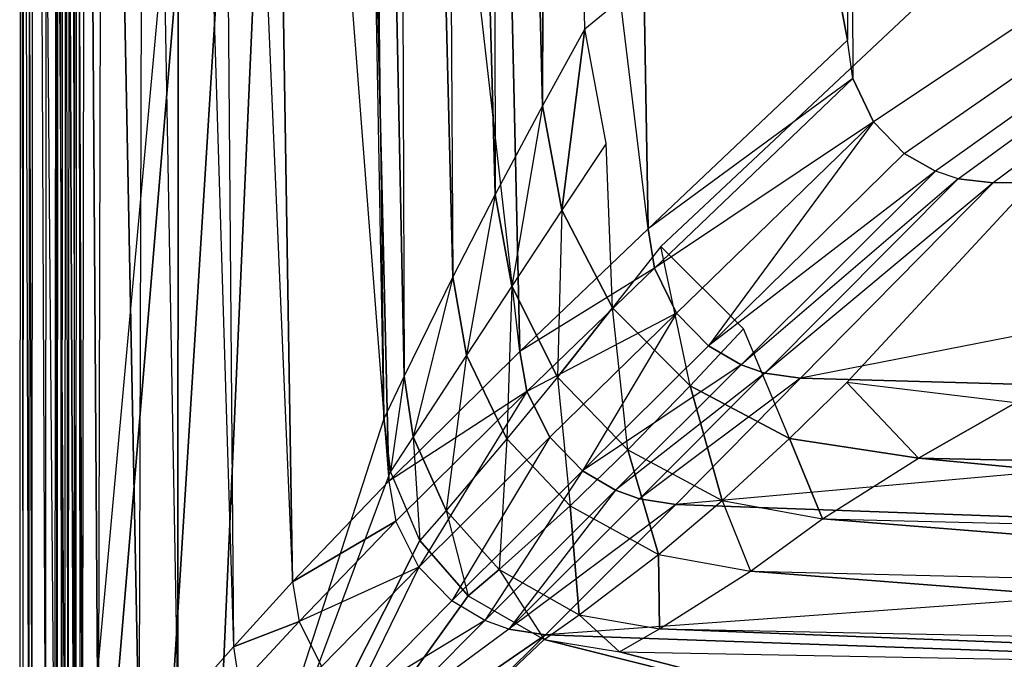
# Model space of a CAD drawing. Extents: x 0 to 0.55, y -0.465 to 0.
# Drawn here: x 0 to 0.153, y -0.411 to -0.311 of the extents above; entities that cross this region are included whole.
import ezdxf

# ---------------------------------------------------------------- set-up
doc = ezdxf.new("R2010")
doc.units = 0
doc.header["$MEASUREMENT"] = 0
for name, color, linetype in [('L3_BECKEN__N_8_1096_2_________1', 7, 'Continuous'), ('L4_BECKEN__N_8_1096_2_________1', 7, 'Continuous'), ('L6_BECKEN__N_8_1096_2_________1', 7, 'Continuous')]:
    doc.layers.add(name, color=color, linetype=linetype)

msp = doc.modelspace()

# ---------------------------------------------------------------- linework, layer by layer
at = {"layer": 'L3_BECKEN__N_8_1096_2_________1', "color": 8}
for points, invisible_edges in [([(0.052088, 0, 0.077409), (0.05644, -0.373337, 0.090012), (0.049729, 0, 0.090012), (0.052088, 0, 0.077409)], 12), ([(0.052088, 0, 0.077409), (0.059638, -0.366721, 0.074693), (0.05644, -0.373337, 0.090012), (0.052088, 0, 0.077409)], 12), ([(0.05833, 0, 0.044842), (0.059638, -0.366721, 0.074693), (0.052088, 0, 0.077409), (0.05833, 0, 0.044842)], 12), ([(0.05833, 0, 0.044842), (0.067187, -0.351287, 0.042519), (0.059638, -0.366721, 0.074693), (0.05833, 0, 0.044842)], 12), ([(0.06499, 0, 0.022627), (0.067187, -0.351287, 0.042519), (0.05833, 0, 0.044842), (0.06499, 0, 0.022627)], 12), ([(0.06499, 0, 0.022627), (0.073709, -0.33856, 0.021751), (0.067187, -0.351287, 0.042519), (0.06499, 0, 0.022627)], 12), ([(0.07331, 0, 0.005416), (0.073709, -0.33856, 0.021751), (0.06499, 0, 0.022627), (0.07331, 0, 0.005416)], 12), ([(0.07331, 0, 0.005416), (0.081057, -0.324765, 0.006004), (0.073709, -0.33856, 0.021751), (0.07331, 0, 0.005416)], 12), ([(0.081826, 0), (0.081057, -0.324765, 0.006004), (0.07331, 0, 0.005416), (0.081826, 0)], 12), ([(0.087638, -0.312842), (0.081057, -0.324765, 0.006004), (0.081826, 0), (0.087638, -0.312842)], 12), ([(0.468606, 0), (0.087638, -0.312842), (0.081826, 0), (0.468606, 0)], 13), ([(0.087638, -0.312842), (0.468606, 0), (0.090942, -0.330622), (0.087638, -0.312842)], 10), ([(0.090942, -0.330622), (0.468606, 0), (0.099394, -0.346611), (0.090942, -0.330622)], 13), ([(0.099394, -0.346611), (0.468606, 0), (0.112226, -0.359354), (0.099394, -0.346611)], 10), ([(0.112226, -0.359354), (0.468606, 0), (0.128273, -0.367695), (0.112226, -0.359354)], 13), ([(0.128273, -0.367695), (0.468606, 0), (0.154428, -0.370876), (0.128273, -0.367695)], 10), ([(0.087638, -0.312842), (0.084062, -0.340955, 0.006086), (0.081057, -0.324765, 0.006004), (0.087638, -0.312842)], 12), ([(0.090942, -0.330622), (0.084062, -0.340955, 0.006086), (0.087638, -0.312842), (0.090942, -0.330622)], 12), ([(0.081057, -0.324765, 0.006004), (0.076289, -0.352761, 0.021751), (0.073709, -0.33856, 0.021751), (0.081057, -0.324765, 0.006004)], 12), ([(0.081057, -0.324765, 0.006004), (0.084062, -0.340955, 0.006086), (0.076289, -0.352761, 0.021751), (0.081057, -0.324765, 0.006004)], 12), ([(0.090942, -0.330622), (0.091938, -0.35611, 0.006179), (0.084062, -0.340955, 0.006086), (0.090942, -0.330622)], 13), ([(0.091938, -0.35611, 0.006179), (0.090942, -0.330622), (0.099394, -0.346611), (0.091938, -0.35611, 0.006179)], 10), ([(0.073709, -0.33856, 0.021751), (0.069288, -0.363461, 0.042452), (0.067187, -0.351287, 0.042519), (0.073709, -0.33856, 0.021751)], 12), ([(0.073709, -0.33856, 0.021751), (0.076289, -0.352761, 0.021751), (0.069288, -0.363461, 0.042452), (0.073709, -0.33856, 0.021751)], 12), ([(0.084062, -0.340955, 0.006086), (0.083391, -0.366849, 0.02175), (0.076289, -0.352761, 0.021751), (0.084062, -0.340955, 0.006086)], 12), ([(0.084062, -0.340955, 0.006086), (0.091938, -0.35611, 0.006179), (0.083391, -0.366849, 0.02175), (0.084062, -0.340955, 0.006086)], 12), ([(0.099394, -0.346611), (0.103948, -0.368216, 0.00627), (0.091938, -0.35611, 0.006179), (0.099394, -0.346611)], 13), ([(0.103948, -0.368216, 0.00627), (0.099394, -0.346611), (0.112226, -0.359354), (0.103948, -0.368216, 0.00627)], 10), ([(0.067187, -0.351287, 0.042519), (0.061027, -0.376135, 0.074561), (0.059638, -0.366721, 0.074693), (0.067187, -0.351287, 0.042519)], 12), ([(0.067187, -0.351287, 0.042519), (0.069288, -0.363461, 0.042452), (0.061027, -0.376135, 0.074561), (0.067187, -0.351287, 0.042519)], 12), ([(0.076289, -0.352761, 0.021751), (0.075558, -0.376431, 0.042377), (0.069288, -0.363461, 0.042452), (0.076289, -0.352761, 0.021751)], 12), ([(0.076289, -0.352761, 0.021751), (0.083391, -0.366849, 0.02175), (0.075558, -0.376431, 0.042377), (0.076289, -0.352761, 0.021751)], 12), ([(0.094326, -0.37813, 0.02175), (0.083391, -0.366849, 0.02175), (0.091938, -0.35611, 0.006179), (0.094326, -0.37813, 0.02175)], 12), ([(0.103948, -0.368216, 0.00627), (0.094326, -0.37813, 0.02175), (0.091938, -0.35611, 0.006179), (0.103948, -0.368216, 0.00627)], 12), ([(0.119373, -0.376375, 0.006367), (0.103948, -0.368216, 0.00627), (0.112226, -0.359354), (0.119373, -0.376375, 0.006367)], 12), ([(0.128273, -0.367695), (0.119373, -0.376375, 0.006367), (0.112226, -0.359354), (0.128273, -0.367695)], 12), ([(0.069288, -0.363461, 0.042452), (0.066106, -0.38754, 0.074411), (0.061027, -0.376135, 0.074561), (0.069288, -0.363461, 0.042452)], 12), ([(0.069288, -0.363461, 0.042452), (0.075558, -0.376431, 0.042377), (0.066106, -0.38754, 0.074411), (0.069288, -0.363461, 0.042452)], 12), ([(0.059638, -0.366721, 0.074693), (0.057497, -0.381501, 0.090012), (0.05644, -0.373337, 0.090012), (0.059638, -0.366721, 0.074693)], 12), ([(0.059638, -0.366721, 0.074693), (0.061027, -0.376135, 0.074561), (0.057497, -0.381501, 0.090012), (0.059638, -0.366721, 0.074693)], 12), ([(0.083391, -0.366849, 0.02175), (0.085363, -0.386835, 0.042302), (0.075558, -0.376431, 0.042377), (0.083391, -0.366849, 0.02175)], 12), ([(0.083391, -0.366849, 0.02175), (0.094326, -0.37813, 0.02175), (0.085363, -0.386835, 0.042302), (0.083391, -0.366849, 0.02175)], 12), ([(0.139371, -0.379424, 0.006459), (0.119373, -0.376375, 0.006367), (0.128273, -0.367695), (0.139371, -0.379424, 0.006459)], 12), ([(0.154428, -0.370876), (0.139371, -0.379424, 0.006459), (0.128273, -0.367695), (0.154428, -0.370876)], 12), ([(0.094326, -0.37813, 0.02175), (0.103948, -0.368216, 0.00627), (0.108916, -0.386021, 0.021748), (0.094326, -0.37813, 0.02175)], 12), ([(0.108916, -0.386021, 0.021748), (0.103948, -0.368216, 0.00627), (0.119373, -0.376375, 0.006367), (0.108916, -0.386021, 0.021748)], 12), ([(0.275216, -0.38227, 0.007105), (0.139371, -0.379424, 0.006459), (0.154428, -0.370876), (0.275216, -0.38227, 0.007105)], 12), ([(0.061027, -0.376135, 0.074561), (0.062031, -0.392187, 0.090012), (0.057497, -0.381501, 0.090012), (0.061027, -0.376135, 0.074561)], 12), ([(0.061027, -0.376135, 0.074561), (0.066106, -0.38754, 0.074411), (0.062031, -0.392187, 0.090012), (0.061027, -0.376135, 0.074561)], 12), ([(0.075558, -0.376431, 0.042377), (0.074327, -0.396698, 0.074262), (0.066106, -0.38754, 0.074411), (0.075558, -0.376431, 0.042377)], 12), ([(0.075558, -0.376431, 0.042377), (0.085363, -0.386835, 0.042302), (0.074327, -0.396698, 0.074262), (0.075558, -0.376431, 0.042377)], 12), ([(0.108916, -0.386021, 0.021748), (0.119373, -0.376375, 0.006367), (0.124502, -0.388866, 0.021747), (0.108916, -0.386021, 0.021748)], 12), ([(0.124502, -0.388866, 0.021747), (0.119373, -0.376375, 0.006367), (0.139371, -0.379424, 0.006459), (0.124502, -0.388866, 0.021747)], 12), ([(0.085363, -0.386835, 0.042302), (0.094326, -0.37813, 0.02175), (0.099055, -0.394397, 0.042221), (0.085363, -0.386835, 0.042302)], 12), ([(0.099055, -0.394397, 0.042221), (0.094326, -0.37813, 0.02175), (0.108916, -0.386021, 0.021748), (0.099055, -0.394397, 0.042221)], 12), ([(0.124502, -0.388866, 0.021747), (0.139371, -0.379424, 0.006459), (0.275216, -0.392427, 0.021737), (0.124502, -0.388866, 0.021747)], 12), ([(0.275216, -0.392427, 0.021737), (0.139371, -0.379424, 0.006459), (0.275216, -0.38227, 0.007105), (0.275216, -0.392427, 0.021737)], 12), ([(0.108916, -0.386021, 0.021748), (0.113335, -0.39698, 0.042145), (0.099055, -0.394397, 0.042221), (0.108916, -0.386021, 0.021748)], 10), ([(0.113335, -0.39698, 0.042145), (0.108916, -0.386021, 0.021748), (0.124502, -0.388866, 0.021747), (0.113335, -0.39698, 0.042145)], 13), ([(0.066106, -0.38754, 0.074411), (0.06953, -0.400769, 0.090012), (0.062031, -0.392187, 0.090012), (0.066106, -0.38754, 0.074411)], 12), ([(0.066106, -0.38754, 0.074411), (0.074327, -0.396698, 0.074262), (0.06953, -0.400769, 0.090012), (0.066106, -0.38754, 0.074411)], 12), ([(0.074327, -0.396698, 0.074262), (0.085363, -0.386835, 0.042302), (0.086738, -0.40373, 0.074102), (0.074327, -0.396698, 0.074262)], 12), ([(0.086738, -0.40373, 0.074102), (0.085363, -0.386835, 0.042302), (0.099055, -0.394397, 0.042221), (0.086738, -0.40373, 0.074102)], 12), ([(0.113335, -0.39698, 0.042145), (0.124502, -0.388866, 0.021747), (0.275216, -0.400833, 0.041605), (0.113335, -0.39698, 0.042145)], 12), ([(0.275216, -0.400833, 0.041605), (0.124502, -0.388866, 0.021747), (0.275216, -0.392427, 0.021737), (0.275216, -0.400833, 0.041605)], 12), ([(0.086738, -0.40373, 0.074102), (0.099055, -0.394397, 0.042221), (0.0992, -0.40588, 0.073951), (0.086738, -0.40373, 0.074102)], 12), ([(0.0992, -0.40588, 0.073951), (0.099055, -0.394397, 0.042221), (0.113335, -0.39698, 0.042145), (0.0992, -0.40588, 0.073951)], 12), ([(0.074327, -0.396698, 0.074262), (0.081352, -0.407544, 0.090012), (0.06953, -0.400769, 0.090012), (0.074327, -0.396698, 0.074262)], 10), ([(0.081352, -0.407544, 0.090012), (0.074327, -0.396698, 0.074262), (0.086738, -0.40373, 0.074102), (0.081352, -0.407544, 0.090012)], 13), ([(0.0992, -0.40588, 0.073951), (0.113335, -0.39698, 0.042145), (0.275216, -0.409497, 0.072882), (0.0992, -0.40588, 0.073951)], 12), ([(0.275216, -0.409497, 0.072882), (0.113335, -0.39698, 0.042145), (0.275216, -0.400833, 0.041605), (0.275216, -0.409497, 0.072882)], 12), ([(0.081352, -0.407544, 0.090012), (0.086738, -0.40373, 0.074102), (0.092987, -0.40948, 0.090012), (0.081352, -0.407544, 0.090012)], 12), ([(0.092987, -0.40948, 0.090012), (0.086738, -0.40373, 0.074102), (0.0992, -0.40588, 0.073951), (0.092987, -0.40948, 0.090012)], 12), ([(0.092987, -0.40948, 0.090012), (0.0992, -0.40588, 0.073951), (0.275215, -0.412852, 0.090012), (0.092987, -0.40948, 0.090012)], 12), ([(0.275215, -0.412852, 0.090012), (0.0992, -0.40588, 0.073951), (0.275216, -0.409497, 0.072882), (0.275215, -0.412852, 0.090012)], 12)]:
    msp.add_3dface(points, dxfattribs=dict(at, invisible_edges=invisible_edges))
at = {"layer": 'L4_BECKEN__N_8_1096_2_________1', "color": 8}
for points, invisible_edges in [([(0.008911, 0, 0.090004), (0.009422, -0.441267, 0.089997), (0.008669, -0.435723, 0.090001), (0.008911, 0, 0.090004)], 13), ([(0.009422, -0.441267, 0.089997), (0.008911, 0, 0.090004), (0.049729, 0, 0.090005), (0.009422, -0.441267, 0.089997)], 10), ([(0.009422, -0.441267, 0.089997), (0.049729, 0, 0.090005), (0.012411, -0.447577, 0.089997), (0.009422, -0.441267, 0.089997)], 13), ([(0.012411, -0.447577, 0.089997), (0.049729, 0, 0.090005), (0.016825, -0.452117, 0.090001), (0.012411, -0.447577, 0.089997)], 10), ([(0.016825, -0.452117, 0.090001), (0.049729, 0, 0.090005), (0.02132, -0.454683, 0.090003), (0.016825, -0.452117, 0.090001)], 13), ([(0.02132, -0.454683, 0.090003), (0.049729, 0, 0.090005), (0.024516, -0.455719, 0.090004), (0.02132, -0.454683, 0.090003)], 10), ([(0.024516, -0.455719, 0.090004), (0.049729, 0, 0.090005), (0.02965, -0.456317, 0.090004), (0.024516, -0.455719, 0.090004)], 13), ([(0.02965, -0.456317, 0.090004), (0.049729, 0, 0.090005), (0.05644, -0.373337, 0.090005), (0.02965, -0.456317, 0.090004)], 10), ([(0.02965, -0.456317, 0.090004), (0.05644, -0.373337, 0.090005), (0.057497, -0.381501, 0.090005), (0.02965, -0.456317, 0.090004)], 13), ([(0.02965, -0.456317, 0.090004), (0.057497, -0.381501, 0.090005), (0.062031, -0.392187, 0.090005), (0.02965, -0.456317, 0.090004)], 10), ([(0.02965, -0.456317, 0.090004), (0.062031, -0.392187, 0.090005), (0.06953, -0.400769, 0.090005), (0.02965, -0.456317, 0.090004)], 8), ([(0.02965, -0.456317, 0.090004), (0.06953, -0.400769, 0.090005), (0.081352, -0.407544, 0.090005), (0.02965, -0.456317, 0.090004)], 8), ([(0.02965, -0.456317, 0.090004), (0.081352, -0.407544, 0.090005), (0.275215, -0.456347, 0.090011), (0.02965, -0.456317, 0.090004)], 8), ([(0.275215, -0.456347, 0.090011), (0.081352, -0.407544, 0.090005), (0.092987, -0.40948, 0.090005), (0.275215, -0.456347, 0.090011)], 8), ([(0.275215, -0.456347, 0.090011), (0.092987, -0.40948, 0.090005), (0.275215, -0.412852, 0.090005), (0.275215, -0.456347, 0.090011)], 8)]:
    msp.add_3dface(points, dxfattribs=dict(at, invisible_edges=invisible_edges))
at = {"layer": 'L6_BECKEN__N_8_1096_2_________1', "color": 8}
for points, invisible_edges in [([(0.000243, 0, 0.168092), (0.001417, -0.436226, 0.13371), (0, -0.436334, 0.168089), (0.000243, 0, 0.168092)], 13), ([(0.000474, -0.436303, 0.170676), (0.000243, 0, 0.168092), (0, -0.436334, 0.168089), (0.000474, -0.436303, 0.170676)], 13), ([(0.001417, -0.436226, 0.13371), (0.000243, 0, 0.168092), (0.00166, 0, 0.133713), (0.001417, -0.436226, 0.13371)], 10), ([(0.000243, 0, 0.168092), (0.000474, -0.436303, 0.170676), (0.000716, 0, 0.170679), (0.000243, 0, 0.168092)], 10), ([(0.00187, -0.43621, 0.172868), (0.000716, 0, 0.170679), (0.000474, -0.436303, 0.170676), (0.00187, -0.43621, 0.172868)], 13), ([(0.000716, 0, 0.170679), (0.00187, -0.43621, 0.172868), (0.002112, 0, 0.172871), (0.000716, 0, 0.170679)], 10), ([(0.00166, 0, 0.133713), (0.005456, -0.43594, 0.092698), (0.001417, -0.436226, 0.13371), (0.00166, 0, 0.133713)], 13), ([(0.005456, -0.43594, 0.092698), (0.00166, 0, 0.133713), (0.005699, 0, 0.0927), (0.005456, -0.43594, 0.092698)], 10), ([(0.004001, -0.436067, 0.174383), (0.002112, 0, 0.172871), (0.00187, -0.43621, 0.172868), (0.004001, -0.436067, 0.174383)], 13), ([(0.002112, 0, 0.172871), (0.004001, -0.436067, 0.174383), (0.004243, 0, 0.174386), (0.002112, 0, 0.172871)], 10), ([(0.006993, -0.435867, 0.174995), (0.004243, 0, 0.174386), (0.004001, -0.436067, 0.174383), (0.006993, -0.435867, 0.174995)], 13), ([(0.004243, 0, 0.174386), (0.006993, -0.435867, 0.174995), (0.007135, -0.134629, 0.174995), (0.004243, 0, 0.174386)], 10), ([(0.005699, 0, 0.0927), (0.005789, -0.435917, 0.091592), (0.005456, -0.43594, 0.092698), (0.005699, 0, 0.0927)], 13), ([(0.005789, -0.435917, 0.091592), (0.005699, 0, 0.0927), (0.006031, 0, 0.091595), (0.005789, -0.435917, 0.091592)], 10), ([(0.006031, 0, 0.091595), (0.006513, -0.435868, 0.090695), (0.005789, -0.435917, 0.091592), (0.006031, 0, 0.091595)], 13), ([(0.006513, -0.435868, 0.090695), (0.006031, 0, 0.091595), (0.006756, 0, 0.090698), (0.006513, -0.435868, 0.090695)], 10), ([(0.006756, 0, 0.090698), (0.007523, -0.4358, 0.090137), (0.006513, -0.435868, 0.090695), (0.006756, 0, 0.090698)], 13), ([(0.007523, -0.4358, 0.090137), (0.006756, 0, 0.090698), (0.007766, 0, 0.09014), (0.007523, -0.4358, 0.090137)], 10), ([(0.007766, 0, 0.09014), (0.008669, -0.435723, 0.090001), (0.007523, -0.4358, 0.090137), (0.007766, 0, 0.09014)], 13), ([(0.008669, -0.435723, 0.090001), (0.007766, 0, 0.09014), (0.008911, 0, 0.090004), (0.008669, -0.435723, 0.090001)], 10), ([(0.008359, -0.434578, 0.174977), (0.007135, -0.134629, 0.174995), (0.006993, -0.435867, 0.174995), (0.008359, -0.434578, 0.174977)], 12), ([(0.008665, -0.134629, 0.174977), (0.007135, -0.134629, 0.174995), (0.008359, -0.434578, 0.174977), (0.008665, -0.134629, 0.174977)], 12), ([(0.009706, -0.4333, 0.17462), (0.008665, -0.134629, 0.174977), (0.008359, -0.434578, 0.174977), (0.009706, -0.4333, 0.17462)], 12), ([(0.01016, -0.134629, 0.17462), (0.008665, -0.134629, 0.174977), (0.009706, -0.4333, 0.17462), (0.01016, -0.134629, 0.17462)], 12), ([(0.012201, -0.430899, 0.173288), (0.01016, -0.134629, 0.17462), (0.009706, -0.4333, 0.17462), (0.012201, -0.430899, 0.173288)], 12), ([(0.012849, -0.134629, 0.173288), (0.01016, -0.134629, 0.17462), (0.012201, -0.430899, 0.173288), (0.012849, -0.134629, 0.173288)], 12), ([(0.018517, -0.424678, 0.16828), (0.012849, -0.134629, 0.173288), (0.012201, -0.430899, 0.173288), (0.018517, -0.424678, 0.16828)], 12), ([(0.019353, -0.134629, 0.16828), (0.012849, -0.134629, 0.173288), (0.018517, -0.424678, 0.16828), (0.019353, -0.134629, 0.16828)], 12), ([(0.019353, -0.134629, 0.16828), (0.018517, -0.424678, 0.16828), (0.024501, -0.418422, 0.160652), (0.019353, -0.134629, 0.16828)], 12), ([(0.019353, -0.134629, 0.16828), (0.024501, -0.418422, 0.160652), (0.024732, -0.134629, 0.160652), (0.019353, -0.134629, 0.16828)], 12), ([(0.024732, -0.134629, 0.160652), (0.024501, -0.418422, 0.160652), (0.033137, -0.408695, 0.145388), (0.024732, -0.134629, 0.160652)], 12), ([(0.030972, -0.134629, 0.145388), (0.024732, -0.134629, 0.160652), (0.033137, -0.408695, 0.145388), (0.030972, -0.134629, 0.145388)], 12), ([(0.030972, -0.134629, 0.145388), (0.033137, -0.408695, 0.145388), (0.042294, -0.398606, 0.130482), (0.030972, -0.134629, 0.145388)], 12), ([(0.030972, -0.134629, 0.145388), (0.042294, -0.398606, 0.130482), (0.038079, -0.134629, 0.130482), (0.030972, -0.134629, 0.145388)], 12), ([(0.038079, -0.134629, 0.130482), (0.042294, -0.398606, 0.130482), (0.057227, -0.382995, 0.111433), (0.038079, -0.134629, 0.130482)], 12), ([(0.038079, -0.134629, 0.130482), (0.057227, -0.382995, 0.111433), (0.051496, -0.134629, 0.111433), (0.038079, -0.134629, 0.130482)], 12), ([(0.077572, -0.362883, 0.094611), (0.051496, -0.134629, 0.111433), (0.057227, -0.382995, 0.111433), (0.077572, -0.362883, 0.094611)], 12), ([(0.077572, -0.362883, 0.094611), (0.072291, -0.134629, 0.094611), (0.051496, -0.134629, 0.111433), (0.077572, -0.362883, 0.094611)], 12), ([(0.097449, -0.343838, 0.085337), (0.072291, -0.134629, 0.094611), (0.077572, -0.362883, 0.094611), (0.097449, -0.343838, 0.085337)], 12), ([(0.097449, -0.343838, 0.085337), (0.093917, -0.134629, 0.085337), (0.072291, -0.134629, 0.094611), (0.097449, -0.343838, 0.085337)], 12), ([(0.128372, -0.314603, 0.080036), (0.093917, -0.134629, 0.085337), (0.097449, -0.343838, 0.085337), (0.128372, -0.314603, 0.080036)], 12), ([(0.128417, -0.134629, 0.080036), (0.093917, -0.134629, 0.085337), (0.128372, -0.314603, 0.080036), (0.128417, -0.134629, 0.080036)], 12), ([(0.129176, -0.320518, 0.080036), (0.128417, -0.134629, 0.080036), (0.128372, -0.314603, 0.080036), (0.129176, -0.320518, 0.080036)], 13), ([(0.128417, -0.134629, 0.080036), (0.129176, -0.320518, 0.080036), (0.422015, -0.134629, 0.080036), (0.128417, -0.134629, 0.080036)], 10), ([(0.422015, -0.134629, 0.080036), (0.129176, -0.320518, 0.080036), (0.132372, -0.327266, 0.080036), (0.422015, -0.134629, 0.080036)], 13), ([(0.422015, -0.134629, 0.080036), (0.132372, -0.327266, 0.080036), (0.137132, -0.332161, 0.080036), (0.422015, -0.134629, 0.080036)], 10), ([(0.422015, -0.134629, 0.080036), (0.137132, -0.332161, 0.080036), (0.141996, -0.334938, 0.080036), (0.422015, -0.134629, 0.080036)], 13), ([(0.422015, -0.134629, 0.080036), (0.141996, -0.334938, 0.080036), (0.145532, -0.336084, 0.080036), (0.422015, -0.134629, 0.080036)], 10), ([(0.422015, -0.134629, 0.080036), (0.145532, -0.336084, 0.080036), (0.150932, -0.336714, 0.080036), (0.422015, -0.134629, 0.080036)], 13), ([(0.422015, -0.134629, 0.080036), (0.150932, -0.336714, 0.080036), (0.399499, -0.336714, 0.080036), (0.422015, -0.134629, 0.080036)], 10), ([(0.129176, -0.320518, 0.080036), (0.128372, -0.314603, 0.080036), (0.097449, -0.343838, 0.085337), (0.129176, -0.320518, 0.080036)], 12), ([(0.129176, -0.320518, 0.080036), (0.097449, -0.343838, 0.085337), (0.098437, -0.349938, 0.085337), (0.129176, -0.320518, 0.080036)], 12), ([(0.132372, -0.327266, 0.080036), (0.129176, -0.320518, 0.080036), (0.098437, -0.349938, 0.085337), (0.132372, -0.327266, 0.080036)], 12), ([(0.132372, -0.327266, 0.080036), (0.098437, -0.349938, 0.085337), (0.101865, -0.356917, 0.085337), (0.132372, -0.327266, 0.080036)], 12), ([(0.106835, -0.362024, 0.085337), (0.132372, -0.327266, 0.080036), (0.101865, -0.356917, 0.085337), (0.106835, -0.362024, 0.085337)], 13), ([(0.132372, -0.327266, 0.080036), (0.106835, -0.362024, 0.085337), (0.137132, -0.332161, 0.080036), (0.132372, -0.327266, 0.080036)], 10), ([(0.141996, -0.334938, 0.080036), (0.137132, -0.332161, 0.080036), (0.106835, -0.362024, 0.085337), (0.141996, -0.334938, 0.080036)], 12), ([(0.141996, -0.334938, 0.080036), (0.106835, -0.362024, 0.085337), (0.111873, -0.364974, 0.085337), (0.141996, -0.334938, 0.080036)], 12), ([(0.145532, -0.336084, 0.080036), (0.141996, -0.334938, 0.080036), (0.111873, -0.364974, 0.085337), (0.145532, -0.336084, 0.080036)], 12), ([(0.145532, -0.336084, 0.080036), (0.111873, -0.364974, 0.085337), (0.115525, -0.366235, 0.085337), (0.145532, -0.336084, 0.080036)], 12), ([(0.150932, -0.336714, 0.080036), (0.145532, -0.336084, 0.080036), (0.115525, -0.366235, 0.085337), (0.150932, -0.336714, 0.080036)], 12), ([(0.150932, -0.336714, 0.080036), (0.115525, -0.366235, 0.085337), (0.121093, -0.367033, 0.085337), (0.150932, -0.336714, 0.080036)], 12), ([(0.275216, -0.336725, 0.080036), (0.150932, -0.336714, 0.080036), (0.121093, -0.367033, 0.085337), (0.275216, -0.336725, 0.080036)], 12), ([(0.275216, -0.336725, 0.080036), (0.121093, -0.367033, 0.085337), (0.275216, -0.371225, 0.085337), (0.275216, -0.336725, 0.080036)], 12), ([(0.098437, -0.349938, 0.085337), (0.097449, -0.343838, 0.085337), (0.077572, -0.362883, 0.094611), (0.098437, -0.349938, 0.085337)], 12), ([(0.098437, -0.349938, 0.085337), (0.077572, -0.362883, 0.094611), (0.078651, -0.369074, 0.094611), (0.098437, -0.349938, 0.085337)], 12), ([(0.101865, -0.356917, 0.085337), (0.098437, -0.349938, 0.085337), (0.078651, -0.369074, 0.094611), (0.101865, -0.356917, 0.085337)], 12), ([(0.101865, -0.356917, 0.085337), (0.078651, -0.369074, 0.094611), (0.082192, -0.376166, 0.094611), (0.101865, -0.356917, 0.085337)], 12), ([(0.087266, -0.381376, 0.094611), (0.101865, -0.356917, 0.085337), (0.082192, -0.376166, 0.094611), (0.087266, -0.381376, 0.094611)], 13), ([(0.101865, -0.356917, 0.085337), (0.087266, -0.381376, 0.094611), (0.106835, -0.362024, 0.085337), (0.101865, -0.356917, 0.085337)], 10), ([(0.078651, -0.369074, 0.094611), (0.077572, -0.362883, 0.094611), (0.057227, -0.382995, 0.111433), (0.078651, -0.369074, 0.094611)], 12), ([(0.111873, -0.364974, 0.085337), (0.106835, -0.362024, 0.085337), (0.087266, -0.381376, 0.094611), (0.111873, -0.364974, 0.085337)], 12), ([(0.111873, -0.364974, 0.085337), (0.087266, -0.381376, 0.094611), (0.092389, -0.384411, 0.094611), (0.111873, -0.364974, 0.085337)], 12), ([(0.115525, -0.366235, 0.085337), (0.111873, -0.364974, 0.085337), (0.092389, -0.384411, 0.094611), (0.115525, -0.366235, 0.085337)], 12), ([(0.115525, -0.366235, 0.085337), (0.092389, -0.384411, 0.094611), (0.096096, -0.385729, 0.094611), (0.115525, -0.366235, 0.085337)], 12), ([(0.121093, -0.367033, 0.085337), (0.115525, -0.366235, 0.085337), (0.096096, -0.385729, 0.094611), (0.121093, -0.367033, 0.085337)], 12), ([(0.121093, -0.367033, 0.085337), (0.096096, -0.385729, 0.094611), (0.101747, -0.386609, 0.094611), (0.121093, -0.367033, 0.085337)], 12), ([(0.275216, -0.371225, 0.085337), (0.121093, -0.367033, 0.085337), (0.101747, -0.386609, 0.094611), (0.275216, -0.371225, 0.085337)], 12), ([(0.078651, -0.369074, 0.094611), (0.057227, -0.382995, 0.111433), (0.058329, -0.389209, 0.111433), (0.078651, -0.369074, 0.094611)], 12), ([(0.0619, -0.396331, 0.111433), (0.078651, -0.369074, 0.094611), (0.058329, -0.389209, 0.111433), (0.0619, -0.396331, 0.111433)], 13), ([(0.078651, -0.369074, 0.094611), (0.0619, -0.396331, 0.111433), (0.082192, -0.376166, 0.094611), (0.078651, -0.369074, 0.094611)], 10), ([(0.275216, -0.371225, 0.085337), (0.101747, -0.386609, 0.094611), (0.275216, -0.39285, 0.094611), (0.275216, -0.371225, 0.085337)], 12), ([(0.067002, -0.401569, 0.111433), (0.082192, -0.376166, 0.094611), (0.0619, -0.396331, 0.111433), (0.067002, -0.401569, 0.111433)], 13), ([(0.082192, -0.376166, 0.094611), (0.067002, -0.401569, 0.111433), (0.087266, -0.381376, 0.094611), (0.082192, -0.376166, 0.094611)], 10), ([(0.072147, -0.404626, 0.111433), (0.087266, -0.381376, 0.094611), (0.067002, -0.401569, 0.111433), (0.072147, -0.404626, 0.111433)], 13), ([(0.087266, -0.381376, 0.094611), (0.072147, -0.404626, 0.111433), (0.092389, -0.384411, 0.094611), (0.087266, -0.381376, 0.094611)], 10), ([(0.057227, -0.382995, 0.111433), (0.042294, -0.398606, 0.130482), (0.058329, -0.389209, 0.111433), (0.057227, -0.382995, 0.111433)], 12), ([(0.075869, -0.405959, 0.111433), (0.092389, -0.384411, 0.094611), (0.072147, -0.404626, 0.111433), (0.075869, -0.405959, 0.111433)], 13), ([(0.092389, -0.384411, 0.094611), (0.075869, -0.405959, 0.111433), (0.096096, -0.385729, 0.094611), (0.092389, -0.384411, 0.094611)], 10), ([(0.101747, -0.386609, 0.094611), (0.096096, -0.385729, 0.094611), (0.075869, -0.405959, 0.111433), (0.101747, -0.386609, 0.094611)], 12), ([(0.101747, -0.386609, 0.094611), (0.075869, -0.405959, 0.111433), (0.081542, -0.40686, 0.111433), (0.101747, -0.386609, 0.094611)], 12), ([(0.275216, -0.39285, 0.094611), (0.101747, -0.386609, 0.094611), (0.081542, -0.40686, 0.111433), (0.275216, -0.39285, 0.094611)], 12), ([(0.058329, -0.389209, 0.111433), (0.042294, -0.398606, 0.130482), (0.043319, -0.404743, 0.130482), (0.058329, -0.389209, 0.111433)], 12), ([(0.0619, -0.396331, 0.111433), (0.058329, -0.389209, 0.111433), (0.043319, -0.404743, 0.130482), (0.0619, -0.396331, 0.111433)], 12), ([(0.275216, -0.39285, 0.094611), (0.081542, -0.40686, 0.111433), (0.275216, -0.413645, 0.111433), (0.275216, -0.39285, 0.094611)], 12), ([(0.0619, -0.396331, 0.111433), (0.043319, -0.404743, 0.130482), (0.046794, -0.411769, 0.130482), (0.0619, -0.396331, 0.111433)], 12), ([(0.051807, -0.416918, 0.130482), (0.0619, -0.396331, 0.111433), (0.046794, -0.411769, 0.130482), (0.051807, -0.416918, 0.130482)], 13), ([(0.0619, -0.396331, 0.111433), (0.051807, -0.416918, 0.130482), (0.067002, -0.401569, 0.111433), (0.0619, -0.396331, 0.111433)], 10), ([(0.042294, -0.398606, 0.130482), (0.033137, -0.408695, 0.145388), (0.043319, -0.404743, 0.130482), (0.042294, -0.398606, 0.130482)], 12), ([(0.072147, -0.404626, 0.111433), (0.067002, -0.401569, 0.111433), (0.051807, -0.416918, 0.130482), (0.072147, -0.404626, 0.111433)], 12), ([(0.043319, -0.404743, 0.130482), (0.033137, -0.408695, 0.145388), (0.034058, -0.414727, 0.145388), (0.043319, -0.404743, 0.130482)], 12), ([(0.043319, -0.404743, 0.130482), (0.034058, -0.414727, 0.145388), (0.046794, -0.411769, 0.130482), (0.043319, -0.404743, 0.130482)], 12), ([(0.072147, -0.404626, 0.111433), (0.051807, -0.416918, 0.130482), (0.05688, -0.419904, 0.130482), (0.072147, -0.404626, 0.111433)], 12), ([(0.075869, -0.405959, 0.111433), (0.072147, -0.404626, 0.111433), (0.05688, -0.419904, 0.130482), (0.075869, -0.405959, 0.111433)], 12), ([(0.075869, -0.405959, 0.111433), (0.05688, -0.419904, 0.130482), (0.060554, -0.421188, 0.130482), (0.075869, -0.405959, 0.111433)], 12), ([(0.060554, -0.421188, 0.130482), (0.081542, -0.40686, 0.111433), (0.075869, -0.405959, 0.111433), (0.060554, -0.421188, 0.130482)], 12), ([(0.066156, -0.422019, 0.130482), (0.081542, -0.40686, 0.111433), (0.060554, -0.421188, 0.130482), (0.066156, -0.422019, 0.130482)], 12), ([(0.066156, -0.422019, 0.130482), (0.275216, -0.413645, 0.111433), (0.081542, -0.40686, 0.111433), (0.066156, -0.422019, 0.130482)], 12), ([(0.033137, -0.408695, 0.145388), (0.024501, -0.418422, 0.160652), (0.034058, -0.414727, 0.145388), (0.033137, -0.408695, 0.145388)], 12)]:
    msp.add_3dface(points, dxfattribs=dict(at, invisible_edges=invisible_edges))

doc.saveas('drawing.dxf')
